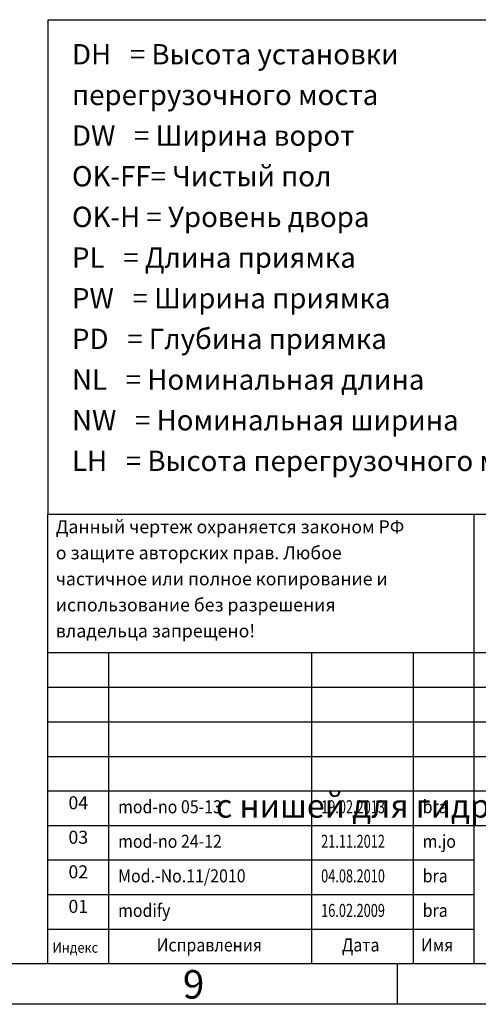
# Model space of a CAD drawing. Units: inches. Extents: x 8753 to 23603, y -470 to 10030.
# Drawn here: x 18767 to 20178, y -345 to 2683 of the extents above; entities that cross this region are included whole.
import ezdxf

# ---------------------------------------------------------------- set-up
doc = ezdxf.new("R2010")
doc.units = ezdxf.units.IN
doc.styles.add('CONVERTER_1', font='txt.shx', dxfattribs={"width": 0.9})
doc.styles.add('CONVERTER_14', font='txt.shx', dxfattribs={"width": 0.9})
doc.styles.add('CONVERTER_2', font='txt.shx', dxfattribs={"width": 0.72})
doc.styles.add('CONVERTER_4', font='txt.shx', dxfattribs={"width": 0.918})
doc.styles.add('CONVERTER_5', font='txt.shx', dxfattribs={"width": 0.855})

# ---------------------------------------------------------------- blocks, each defined once
blk = doc.blocks.new('_sfeld_rahmen_A2_ES', base_point=(944.13, -18.82))
at = {"linetype": 'Continuous'}
for p, q in [((934.13, 46.43), (754.13, 46.43)), ((754.13, -8.82), (754.13, 46.43)), ((806.63, -8.82), (806.63, 46.43)), ((934.13, 29.43), (754.13, 29.43)), ((761.63, -8.82), (761.63, 29.43)), ((786.63, -8.82), (786.63, 29.43)), ((799.13, -8.82), (799.13, 29.43)), ((754.13, 25.18), (849.13, 25.18)), ((754.13, 20.93), (849.13, 20.93)), ((754.13, 16.68), (849.13, 16.68)), ((754.13, 12.43), (849.13, 12.43)), ((754.13, 8.18), (806.63, 8.18)), ((806.63, 8.18), (934.13, 8.18)), ((806.63, 3.93), (754.13, 3.93)), ((754.13, -0.32), (806.63, -0.32)), ((754.13, -4.57), (806.63, -4.57)), ((597.13, -8.82), (934.13, -8.82)), ((797.13, -8.82), (797.13, -13.82)), ((939.13, -13.82), (365.13, -13.82))]:
    blk.add_line(p, q, dxfattribs=at)
for s, height, style, width, p in [('mod-no 05-13', 1.6, 'CONVERTER_1', 0.9, (762.78, 9.68)), ('19.02.2013', 1.6, 'CONVERTER_2', 0.72, (787.78, 9.68)), ('bra', 1.6, 'CONVERTER_1', 0.9, (800.28, 9.68)), ('mod-no 24-12', 1.6, 'CONVERTER_1', 0.9, (762.78, 5.43)), ('21.11.2012', 1.6, 'CONVERTER_2', 0.72, (787.78, 5.43)), ('m.jo', 1.6, 'CONVERTER_1', 0.9, (800.28, 5.43)), ('Mod.-No.11/2010', 1.6, 'CONVERTER_1', 0.9, (762.78, 1.18)), ('04.08.2010', 1.6, 'CONVERTER_2', 0.72, (787.78, 1.18)), ('bra', 1.6, 'CONVERTER_1', 0.9, (800.28, 1.18)), ('modify', 1.6, 'CONVERTER_1', 0.9, (762.78, -3.07)), ('16.02.2009', 1.6, 'CONVERTER_2', 0.72, (787.78, -3.07)), ('bra', 1.6, 'CONVERTER_1', 0.9, (800.28, -3.07)), ('Исправления', 1.6, 'CONVERTER_1', 0.9, (767.54, -7.32)), ('Дата', 1.6, 'CONVERTER_1', 0.9, (790.34, -7.32)), ('Имя', 1.6, 'CONVERTER_1', 0.9, (800.08, -7.32)), ('Индекс', 1.28, 'CONVERTER_1', 0.9, (754.7, -7.48))]:
    blk.add_text(s, height=height, dxfattribs=dict(style=style, width=width)).set_placement(p)
for s, insert, char_height, attachment_point, line_spacing_factor, style in [('Данный чертеж охраняется законом РФ\\Pо защите авторских прав. Любое \\Pчастичное или полное копирование и \\Pиспользование без разрешения \\Pвладельца запрещено! ', (755.11, 30.82), 1.6, 7, 1.20048, 'CONVERTER_4'), ('\\pi-22.729;Приямок (тип W) для\\P\\pi-23.762;перегрузочного моста \\P\\pi-20.249;CRAWFORD 6010S SD\\P\\pi-40.292;с нишей для гидроборта автомобиля', (891.66, 16.68), 2.9, 4, 0.840336, 'CONVERTER_5'), ('04', (757.88, 9.68), 1.6, 8, 1.20048, 'CONVERTER_1'), ('03', (757.88, 5.43), 1.6, 8, 1.20048, 'CONVERTER_1'), ('02', (757.88, 1.18), 1.6, 8, 1.20048, 'CONVERTER_1'), ('01', (757.88, -3.07), 1.6, 8, 1.20048, 'CONVERTER_1'), ('9', (770.75, -9.62), 3.5, 1, 1.320528, 'CONVERTER_1')]:
    blk.add_mtext(s, dxfattribs=dict(insert=insert, char_height=char_height, attachment_point=attachment_point, line_spacing_factor=line_spacing_factor, style=style))
blk = doc.blocks.new('Top', base_point=(23603.261, -470.468))
at = {"xscale": 25, "yscale": 25, "zscale": 25}
blk.add_blockref('_sfeld_rahmen_A2_ES', (23603.261, -470.468), dxfattribs=at)

msp = doc.modelspace()

# ---------------------------------------------------------------- linework, layer by layer
at = {"linetype": 'Continuous'}
for p, q in [((18853.261, 2682.782), (20790.761, 2682.782)), ((18853.261, 2681.782), (18853.261, 1160.782)), ((20790.761, 1160.782), (18853.261, 1160.782)), ((18853.261, 1160.782), (18853.261, 1160.782))]:
    msp.add_line(p, q, dxfattribs=at)

# ---------------------------------------------------------------- block references
msp.add_blockref('Top', (23603.261, -470.468))

# ---------------------------------------------------------------- texts
at = {"insert": (18927.627, 1275.2), "char_height": 62.5, "attachment_point": 7, "line_spacing_factor": 1.20048, "style": 'CONVERTER_14'}
msp.add_mtext('DH   = Высота установки \\P       перегрузочного моста\\PDW   = Ширина ворот\\POK-FF= Чистый пол\\POK-H = Уровень двора\\PPL   = Длина приямка\\PPW   = Ширина приямка\\PPD   = Глубина приямка\\PNL   = Номинальная длина\\PNW   = Номинальная ширина\\PLH   = Высота перегрузочного моста', dxfattribs=at)

doc.saveas('drawing.dxf')
